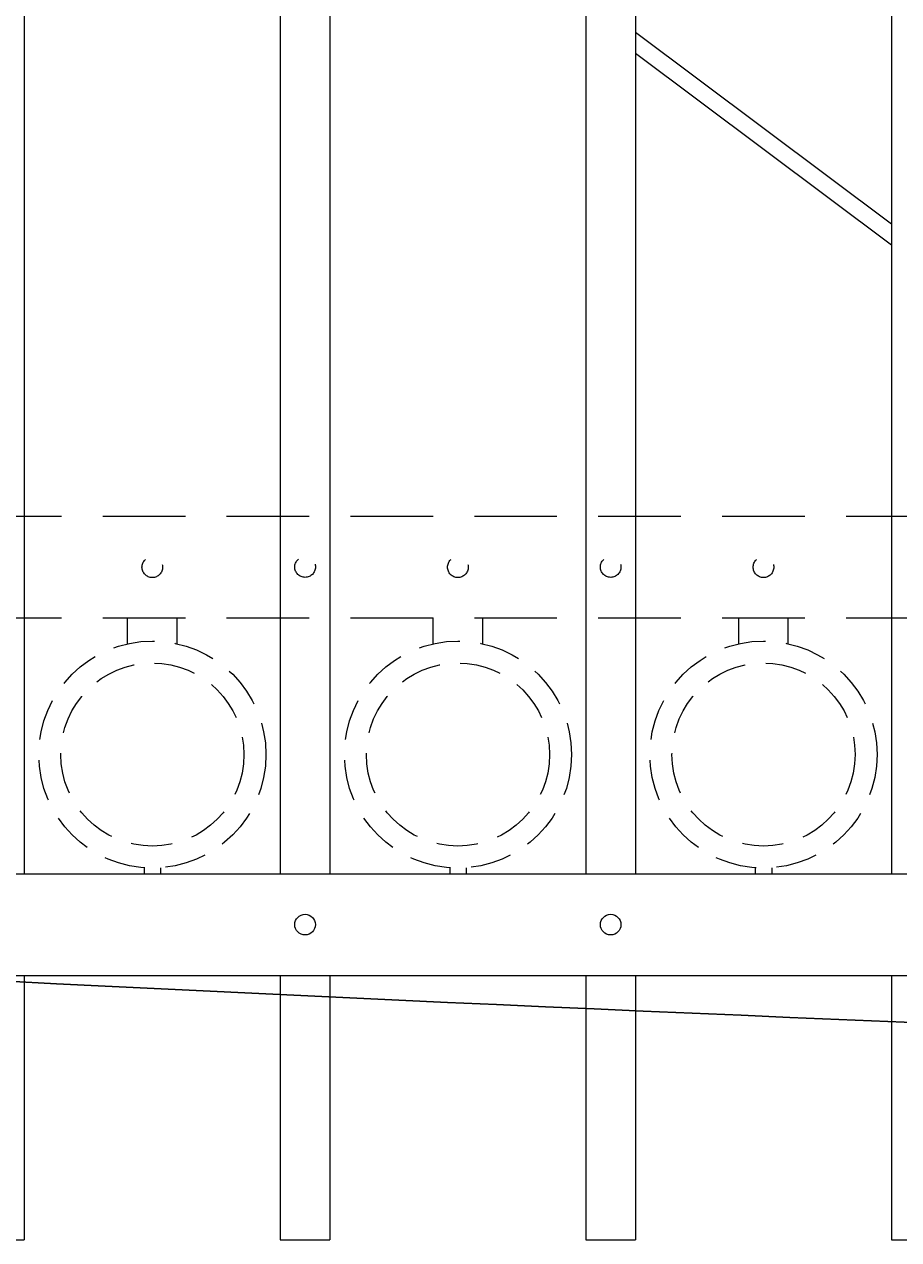
# Model space of a CAD drawing. Extents: x 99 to 5586, y 118 to 706.
# Drawn here: x 5444 to 5457, y 611 to 629 of the extents above; entities that cross this region are included whole.
import ezdxf
from ezdxf import colors
from ezdxf.entities.mleader import LeaderData, LeaderLine
from ezdxf.math import Vec2, Vec3

# ---------------------------------------------------------------- set-up
doc = ezdxf.new("R2010")
doc.units = 0
doc.header["$LTSCALE"] = 10
doc.header["$MEASUREMENT"] = 0
doc.linetypes.add('HIDDEN', pattern=[0.375, 0.25, -0.125])
doc.linetypes.add('HIDDEN2', pattern=[0.1875, 0.125, -0.0625])
for name, color, linetype, lineweight in [('3', 6, 'CONTINUOUS', 20), ('4', 80, 'CONTINUOUS', 15), ('5', 50, 'CONTINUOUS', 9)]:
    doc.layers.add(name, color=color, linetype=linetype, lineweight=lineweight)
doc.styles.get("Standard").update_dxf_attribs({"font": 'txt.shx', "height": 0.09375})

msp = doc.modelspace()

# ---------------------------------------------------------------- linework, layer by layer
at = {"layer": '3'}
for p, q in [((5394.16444, 616.57086), (5469.16444, 616.57086)), ((5394.16444, 616.57086), (5469.16444, 616.57086)), ((5394.16444, 616.57086), (5469.16444, 616.57086)), ((5394.16444, 615.03267), (5469.16444, 615.03267)), ((5394.16444, 615.03267), (5469.16444, 615.03267)), ((5394.16444, 615.03267), (5469.16444, 615.03267))]:
    msp.add_line(p, q, dxfattribs=at)
at = {"layer": '4'}
for p, q in [((5443.60194, 673.49448), (5443.60194, 616.57086)), ((5447.47694, 673.49448), (5447.47694, 616.57086)), ((5448.22694, 673.49448), (5448.22694, 616.57086)), ((5452.10194, 673.49448), (5452.10194, 616.57086)), ((5452.85194, 673.49448), (5452.85194, 616.57086)), ((5456.72694, 673.49448), (5456.72694, 616.57086)), ((5443.60194, 615.03267), (5443.60194, 611.03267)), ((5447.47694, 615.03267), (5447.47694, 611.03267)), ((5448.22694, 615.03267), (5448.22694, 611.03267)), ((5452.10194, 615.03267), (5452.10194, 611.03267)), ((5452.85194, 615.03267), (5452.85194, 611.03267)), ((5456.72694, 615.03267), (5456.72694, 611.03267)), ((5442.85194, 611.03267), (5443.60194, 611.03267)), ((5447.47694, 611.03267), (5448.22694, 611.03267)), ((5452.10194, 611.03267), (5452.85194, 611.03267)), ((5456.72694, 611.03267), (5457.47694, 611.03267))]:
    msp.add_line(p, q, dxfattribs=at)
for centre in [(5447.85194, 615.80177), (5452.47694, 615.80177)]:
    msp.add_circle(centre, 0.15625, dxfattribs=at)
at = {"layer": '5'}
for p, q in [((5456.72694, 626.40328), (5452.85194, 629.30572)), ((5452.85194, 628.99339), (5456.72694, 626.09095))]:
    msp.add_line(p, q, dxfattribs=at)
at = {"layer": '5', "linetype": 'HIDDEN2'}
for p, q in [((5394.16444, 621.98405), (5469.16444, 621.98405)), ((5394.16444, 621.98405), (5469.16444, 621.98405)), ((5394.16444, 621.98405), (5469.16444, 621.98405)), ((5394.16444, 620.44586), (5469.16444, 620.44586)), ((5394.16444, 620.44586), (5469.16444, 620.44586)), ((5394.16444, 620.44586), (5469.16444, 620.44586))]:
    msp.add_line(p, q, dxfattribs=at)
at = {"layer": '5', "linetype": 'HIDDEN'}
for p, q in [((5445.16572, 620.05302), (5445.16572, 620.44586)), ((5445.91572, 620.05302), (5445.91572, 620.44586)), ((5449.79072, 620.05302), (5449.79072, 620.44586)), ((5450.54072, 620.05302), (5450.54072, 620.44586)), ((5454.41572, 620.05302), (5454.41572, 620.44586)), ((5455.16572, 620.05302), (5455.16572, 620.44586)), ((5445.41572, 616.66219), (5445.41572, 616.57086)), ((5445.66572, 616.66219), (5445.66572, 616.57086)), ((5450.04072, 616.66219), (5450.04072, 616.57086)), ((5450.29072, 616.66219), (5450.29072, 616.57086)), ((5454.66572, 616.66219), (5454.66572, 616.57086)), ((5454.91572, 616.66219), (5454.91572, 616.57086))]:
    msp.add_line(p, q, dxfattribs=at)
at = {"layer": '5', "linetype": 'HIDDEN2', "ltscale": 0.5}
for centre, radius in [((5445.53944, 621.21207), 0.15625), ((5447.85194, 621.21496), 0.15625), ((5450.16444, 621.21207), 0.15625), ((5452.47694, 621.21496), 0.15625), ((5454.78944, 621.21207), 0.15625), ((5445.54072, 618.37604), 1.7184), ((5450.16572, 618.37604), 1.7184), ((5454.79072, 618.37604), 1.7184), ((5445.54072, 618.37604), 1.38581), ((5450.16572, 618.37604), 1.38581), ((5454.79072, 618.37604), 1.38581)]:
    msp.add_circle(centre, radius, dxfattribs=at)

# ---------------------------------------------------------------- leaders
at = {"layer": '5'}
ml = msp.add_multileader_mtext('Standard', dxfattribs=at)
ml.set_content('')
ml.set_leader_properties()
ml.build(insert=Vec2(0, 0))
ml.multileader.update_dxf_attribs({"leader_type": 2, "text_right_attachment_type": 6, "dogleg_length": 0.36, "arrow_head_size": 1.5})
ctx = ml.context
ctx.base_point, ctx.char_height, ctx.arrow_head_size, ctx.landing_gap_size, ctx.plane_origin = Vec3(5487.77685, 613.63952), 0.09375, 1.5, 0.09, Vec3(5486.84496, 606.53059)
ctx.right_attachment = 6
notes = []
notes.append((ctx, [(0, (1, 1, 0), (5487.41685, 613.63952), (1, 0), 0.36, [(0, [(5391.51638, 617.57774)], 0, [])])]))
ctx.mtext, ml.multileader.dxf.content_type = None, 0
for ctx, leaders in notes:
    for number, flags, end, landing, length, lines in leaders:
        leader = LeaderData()
        leader.index, (leader.has_last_leader_line, leader.has_dogleg_vector, leader.attachment_direction) = number, flags
        leader.last_leader_point, leader.dogleg_vector, leader.dogleg_length = Vec3(end), Vec3(landing), length
        for number, points, colour, breaks in lines:
            line = LeaderLine()
            line.index, line.vertices, line.color, line.breaks = number, Vec3.list(points), colors.encode_raw_color(colour), breaks
            leader.lines.append(line)
        ctx.leaders.append(leader)

doc.saveas('drawing.dxf')
